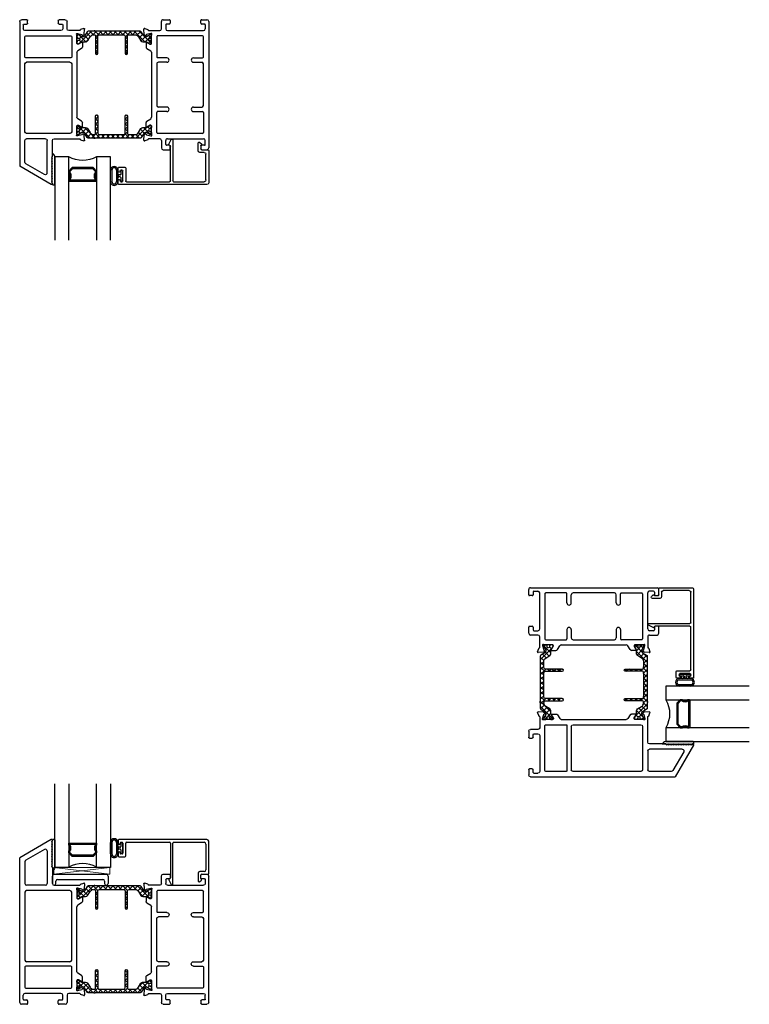
# Model space of a CAD drawing. Extents: x 172.9 to 229.7, y -229.2 to -146.9.
# Drawn here: x 172.9 to 186, y -229.2 to -211.5 of the extents above; entities that cross this region are included whole.
import ezdxf

# ---------------------------------------------------------------- set-up
doc = ezdxf.new("R2010")
doc.units = 0
doc.header["$LTSCALE"] = 0.3
doc.header["$MEASUREMENT"] = 0
doc.layers.get('0').update_dxf_attribs({"linetype": 'CONTINUOUS'})
for name, color, linetype in [('BT68027$0$I-BAR', 3, 'CONTINUOUS'), ('ET67117$0$EXT_FRAME', 5, 'CONTINUOUS'), ('ET67227$0$EXT_FRAME', 5, 'CONTINUOUS'), ('ET67590$0$EXT_BEAD', 1, 'CONTINUOUS'), ('GT68F_HIB2$0$B962683', 13, 'CONTINUOUS'), ('GT68F_HIB2$0$GLASS', 86, 'CONTINUOUS'), ('GT68F_HIB2$0$Glazing Seal', 7, 'CONTINUOUS'), ('GT68F_HIB2$0$IG_SPACER', 86, 'CONTINUOUS'), ('GT68F_JIB2$0$B962683', 13, 'CONTINUOUS'), ('GT68F_JIB2$0$GLASS', 86, 'CONTINUOUS'), ('GT68F_JIB2$0$Glazing Seal', 7, 'CONTINUOUS'), ('GT68F_JIB2$0$IG_SPACER', 86, 'CONTINUOUS'), ('GT68F_SIB2$0$B962683', 13, 'CONTINUOUS'), ('GT68F_SIB2$0$GLASS', 86, 'CONTINUOUS'), ('GT68F_SIB2$0$Glazing Seal', 7, 'CONTINUOUS'), ('GT68F_SIB2$0$IG_SPACER', 86, 'CONTINUOUS'), ('GT68F_SIB2$0$SHAPE', 3, 'CONTINUOUS')]:
    doc.layers.add(name, color=color, linetype=linetype)
doc.layers.add('GT68F_SIB2$0$Dimensions_Notes', color=7, linetype='CONTINUOUS', lineweight=13)
doc.layers.add('GT68F_SIB2$0$Setting Blocks', color=86, linetype='CONTINUOUS', lineweight=13)

# ---------------------------------------------------------------- blocks, each defined once
blk = doc.blocks.new('GT68F_HIB2$0$SPACER08')
at = {"layer": 'GT68F_HIB2$0$IG_SPACER'}
for points in [[(0.015, 0.24), (0.485, 0.24, -0.414214), (0.5, 0.225), (0.5, 0.2, 0.4), (0.5, 0.1), (0.5, 0.062), (0.438, 0), (0.062, 0), (0, 0.062), (0, 0.1, 0.4), (0, 0.2), (0, 0.225, -0.414214)], [(0.02, 0.22), (0.48, 0.22), (0.48, 0.207, 0.348155), (0.48, 0.093), (0.48, 0.07), (0.43, 0.02), (0.07, 0.02), (0.02, 0.07), (0.02, 0.093, 0.348155), (0.02, 0.207)]]:
    blk.add_lwpolyline(points, format="xyb", close=True, dxfattribs=at)
blk = doc.blocks.new('GT68F_HIB2$0$G16_4_4')
at = {"layer": 'GT68F_HIB2$0$GLASS'}
for p, q in [((0, 0), (0, 1.5)), ((0.248, 1.5), (0.248, 0)), ((0.748, 0), (0.748, 1.5)), ((0.996, 1.5), (0.996, 0)), ((0.996, 0), (0.748, 0)), ((0.248, 0), (0, 0))]:
    blk.add_line(p, q, dxfattribs=at)
blk.add_arc((0.498, -0.419), 0.488, 59.2041, 120.7959, dxfattribs=at)
blk.add_blockref('GT68F_HIB2$0$SPACER08', (0.248, 0.197))
blk = doc.blocks.new('GT68F_HIB2$0$Glass_Shim_Glazing')
at = {"layer": 'GT68F_HIB2$0$Glazing Seal'}
for p, q in [((-0.495, 0.015), (-0.557, 0.015)), ((0, 0.061), (-0.5, 0.061)), ((-0.495, 0.061), (-0.5, 0.061)), ((-0.495, 0.015), (-0.48, 0)), ((-0.48, 0), (-0.465, 0.015)), ((-0.465, 0.015), (-0.45, 0)), ((-0.45, 0), (-0.435, 0.015)), ((-0.435, 0.015), (-0.42, 0)), ((-0.42, 0), (-0.405, 0.015)), ((-0.405, 0.015), (-0.39, 0)), ((-0.39, 0), (-0.375, 0.015)), ((-0.375, 0.015), (-0.36, 0)), ((-0.36, 0), (-0.345, 0.015)), ((-0.345, 0.015), (-0.33, 0)), ((-0.33, 0), (-0.315, 0.015)), ((-0.315, 0.015), (-0.3, 0)), ((-0.3, 0), (-0.285, 0.015)), ((-0.285, 0.015), (-0.27, 0)), ((-0.27, 0), (-0.255, 0.015)), ((-0.255, 0.015), (-0.24, 0)), ((-0.24, 0), (-0.225, 0.015)), ((-0.225, 0.015), (-0.21, 0)), ((-0.21, 0), (-0.195, 0.015)), ((-0.195, 0.015), (-0.18, 0)), ((-0.18, 0), (-0.165, 0.015)), ((-0.165, 0.015), (-0.15, 0)), ((-0.15, 0), (-0.135, 0.015)), ((-0.135, 0.015), (-0.12, 0)), ((-0.12, 0), (-0.105, 0.015)), ((-0.105, 0.015), (-0.09, 0)), ((-0.09, 0), (-0.075, 0.015)), ((-0.075, 0.015), (-0.06, 0)), ((-0.06, 0), (-0.045, 0.015)), ((-0.045, 0.015), (-0.03, 0)), ((-0.03, 0), (-0.015, 0.015)), ((-0.015, 0.015), (0, 0.015))]:
    blk.add_line(p, q, dxfattribs=at)
for centre, radius, start, end in [((-0.474, -0.029), 0.0939, 105.9449, 151.8634), ((-0.017, 0.038), 0.0288, 307.0013, 52.9987)]:
    blk.add_arc(centre, radius, start, end, dxfattribs=at)
blk = doc.blocks.new('ET67117')
at = {"layer": 'ET67117$0$EXT_FRAME'}
for p, q in [((-1.027, -0.589), (-1.027, 1.684)), ((-0.901, 1.715), (-0.996, 1.715)), ((-0.965, 1.621), (-0.965, 1.549)), ((-0.95, 1.636), (-0.901, 1.636)), ((-0.886, 1.651), (-0.886, 1.7)), ((-0.335, 1.7), (-0.335, 1.651)), ((-0.209, 1.715), (-0.32, 1.715)), ((-0.32, 1.636), (-0.271, 1.636)), ((-0.256, 1.621), (-0.256, 1.549)), ((-0.178, 1.549), (-0.178, 1.684)), ((-0.287, 1.518), (-0.934, 1.518)), ((-0.918, 1.424), (-0.109, 1.424)), ((-0.147, 1.518), (0.047, 1.518)), ((0, 1.438), (0, 1.286)), ((0.01, 1.467), (0.004, 1.467)), ((0.089, 1.446), (0.013, 1.467)), ((0.066, 1.537), (0.122, 1.557)), ((0.099, 1.433), (0.097, 1.438)), ((0.126, 1.444), (0.112, 1.43)), ((0.138, 1.545), (0.13, 1.452)), ((-0.933, 1.044), (-0.933, 1.409)), ((-0.094, 1.409), (-0.094, 1.044)), ((0.012, 1.274), (0.021, 1.274)), ((0.027, 1.276), (0.086, 1.312)), ((0.098, 1.306), (0.098, 1.227)), ((0, -0.036), (0, 1.132)), ((0.084, 1.2), (0.015, 1.158)), ((-0.933, 0.92), (-0.933, 0.175)), ((-0.753, 1.029), (-0.918, 1.029)), ((-0.753, 0.951), (-0.902, 0.951)), ((-0.275, 1.029), (-0.109, 1.029)), ((-0.275, 0.951), (-0.125, 0.951)), ((-0.094, 0.175), (-0.094, 0.92)), ((-0.933, 0.051), (-0.933, -0.314)), ((-0.753, 0.066), (-0.918, 0.066)), ((-0.753, 0.144), (-0.902, 0.144)), ((-0.275, 0.144), (-0.125, 0.144)), ((-0.275, 0.066), (-0.109, 0.066)), ((-0.094, -0.314), (-0.094, 0.051)), ((0.084, -0.105), (0.015, -0.063)), ((0.098, -0.21), (0.098, -0.131)), ((-0.918, -0.329), (-0.109, -0.329)), ((0, -0.19), (0, -0.342)), ((0.021, -0.178), (0.012, -0.178)), ((0.013, -0.371), (0.089, -0.351)), ((0.086, -0.217), (0.027, -0.18)), ((0.097, -0.342), (0.099, -0.338)), ((0.112, -0.334), (0.126, -0.349)), ((-0.965, -0.526), (-0.965, -0.454)), ((-0.287, -0.423), (-0.934, -0.423)), ((-0.256, -0.526), (-0.256, -0.454)), ((-0.178, -0.454), (-0.178, -0.589)), ((0.047, -0.423), (-0.147, -0.423)), ((0.004, -0.371), (0.01, -0.371)), ((0.122, -0.461), (0.066, -0.441)), ((0.13, -0.356), (0.138, -0.449)), ((-0.901, -0.62), (-0.996, -0.62)), ((-0.95, -0.541), (-0.901, -0.541)), ((-0.886, -0.556), (-0.886, -0.605)), ((-0.335, -0.605), (-0.335, -0.556)), ((-0.32, -0.541), (-0.271, -0.541)), ((-0.209, -0.62), (-0.32, -0.62))]:
    blk.add_line(p, q, dxfattribs=at)
for centre, radius, start, end in [((-0.996, 1.684), 0.031, 90, 180), ((-0.95, 1.621), 0.015, 90, 180), ((-0.901, 1.7), 0.015, 0, 90), ((-0.901, 1.651), 0.015, 270, 0), ((-0.32, 1.7), 0.015, 90, 180), ((-0.32, 1.651), 0.015, 180, 270), ((-0.271, 1.621), 0.015, 0, 90), ((-0.209, 1.684), 0.031, 0, 90), ((-0.934, 1.549), 0.031, 180, 270), ((-0.918, 1.409), 0.015, 90, 180), ((-0.287, 1.549), 0.031, 270, 0), ((-0.147, 1.549), 0.031, 180, 270), ((-0.109, 1.409), 0.015, 0, 90), ((0.004, 1.455), 0.0118, 90, 228.1897), ((-0.012, 1.438), 0.0118, 0, 48.1897), ((0.01, 1.455), 0.0118, 75, 90), ((0.047, 1.53), 0.012, 270, 348.7199), ((0.07, 1.526), 0.0118, 110, 168.7199), ((0.086, 1.435), 0.0118, 15, 75), ((0.106, 1.436), 0.00787, 195, 315), ((0.126, 1.546), 0.0118, 355, 110), ((0.118, 1.453), 0.0118, 315, 355), ((0.012, 1.286), 0.0118, 180, 270), ((0.021, 1.286), 0.0118, 270, 301.4), ((0.091, 1.306), 0.00787, 0, 121.4), ((0.031, 1.132), 0.031, 121.4, 180), ((0.067, 1.227), 0.031, 301.4, 0), ((-0.918, 1.044), 0.015, 180, 270), ((-0.902, 0.92), 0.031, 90, 180), ((-0.753, 0.99), 0.039, 270, 90), ((-0.275, 0.99), 0.039, 90, 270), ((-0.125, 0.92), 0.031, 0, 90), ((-0.109, 1.044), 0.015, 270, 0), ((-0.902, 0.175), 0.031, 180, 270), ((-0.918, 0.051), 0.015, 90, 180), ((-0.753, 0.105), 0.039, 270, 90), ((-0.275, 0.105), 0.039, 90, 270), ((-0.125, 0.175), 0.031, 270, 0), ((-0.109, 0.051), 0.015, 0, 90), ((0.031, -0.036), 0.031, 180, 238.6), ((0.067, -0.131), 0.031, 0, 58.6), ((-0.918, -0.314), 0.015, 180, 270), ((-0.109, -0.314), 0.015, 270, 0), ((0.004, -0.36), 0.0118, 131.8103, 270), ((-0.012, -0.342), 0.0118, 311.8103, 0), ((0.012, -0.19), 0.0118, 90, 180), ((0.021, -0.19), 0.0118, 58.6, 90), ((0.091, -0.21), 0.00787, 238.6, 0), ((0.086, -0.339), 0.0118, 285, 345), ((0.106, -0.34), 0.00787, 45, 165), ((0.118, -0.357), 0.0118, 5, 45), ((-0.934, -0.454), 0.031, 90, 180), ((-0.95, -0.526), 0.015, 180, 270), ((-0.287, -0.454), 0.031, 0, 90), ((-0.271, -0.526), 0.015, 270, 0), ((-0.147, -0.454), 0.031, 90, 180), ((0.01, -0.36), 0.0118, 270, 285), ((0.047, -0.435), 0.012, 11.2801, 90), ((0.07, -0.43), 0.0118, 191.2801, 250), ((0.126, -0.45), 0.0118, 250, 5), ((-0.996, -0.589), 0.031, 180, 270), ((-0.901, -0.556), 0.015, 0, 90), ((-0.901, -0.605), 0.015, 270, 0), ((-0.32, -0.556), 0.015, 90, 180), ((-0.32, -0.605), 0.015, 180, 270), ((-0.209, -0.589), 0.031, 270, 0)]:
    blk.add_arc(centre, radius, start, end, dxfattribs=at)
blk = doc.blocks.new('ET67227')
at = {"layer": 'ET67227$0$EXT_FRAME'}
for p, q in [((-0.463, 2.338), (-1.027, 2.012)), ((-0.455, 2.305), (-0.44, 2.32)), ((-0.44, 2.29), (-0.455, 2.305)), ((-0.44, 2.325), (-0.44, 2.32)), ((-0.581, 2.162), (-0.918, 1.967)), ((-0.534, 2.135), (-0.534, 1.549)), ((-0.455, 2.275), (-0.44, 2.29)), ((-0.44, 2.26), (-0.455, 2.275)), ((-0.455, 2.245), (-0.44, 2.26)), ((-0.44, 2.23), (-0.455, 2.245)), ((-0.455, 2.215), (-0.44, 2.23)), ((-0.44, 2.2), (-0.455, 2.215)), ((-0.455, 2.185), (-0.44, 2.2)), ((-0.44, 2.17), (-0.455, 2.185)), ((-0.455, 2.155), (-0.44, 2.17)), ((-0.44, 2.14), (-0.455, 2.155)), ((-0.455, 2.125), (-0.44, 2.14)), ((-0.44, 2.11), (-0.455, 2.125)), ((-1.027, -0.589), (-1.027, 2.012)), ((-0.455, 2.095), (-0.44, 2.11)), ((-0.44, 2.08), (-0.455, 2.095)), ((-0.455, 2.065), (-0.44, 2.08)), ((-0.44, 2.05), (-0.455, 2.065)), ((-0.455, 2.035), (-0.44, 2.05)), ((-0.44, 2.02), (-0.455, 2.035)), ((-0.455, 2.005), (-0.44, 2.02)), ((-0.44, 1.99), (-0.455, 2.005)), ((-0.455, 1.975), (-0.44, 1.99)), ((-0.44, 1.96), (-0.455, 1.975)), ((-0.455, 1.945), (-0.44, 1.96)), ((-0.44, 1.93), (-0.455, 1.945)), ((-0.934, 1.94), (-0.934, 1.549)), ((-0.455, 1.915), (-0.44, 1.93)), ((-0.44, 1.9), (-0.455, 1.915)), ((-0.455, 1.885), (-0.44, 1.9)), ((-0.44, 1.87), (-0.455, 1.885)), ((-0.455, 1.855), (-0.44, 1.87)), ((-0.44, 1.84), (-0.455, 1.855)), ((-0.44, 1.84), (-0.44, 1.549)), ((-0.565, 1.518), (-0.903, 1.518)), ((-0.125, 1.424), (-0.903, 1.424)), ((-0.409, 1.518), (0.047, 1.518)), ((0, 1.438), (0, 1.286)), ((0.01, 1.467), (0.004, 1.467)), ((0.089, 1.446), (0.013, 1.467)), ((0.066, 1.537), (0.122, 1.557)), ((0.099, 1.433), (0.097, 1.438)), ((0.126, 1.444), (0.112, 1.43)), ((0.138, 1.545), (0.13, 1.452)), ((-0.934, 1.393), (-0.934, 0.175)), ((-0.094, 0.175), (-0.094, 1.393)), ((0.012, 1.274), (0.021, 1.274)), ((0.027, 1.276), (0.086, 1.312)), ((0.098, 1.306), (0.098, 1.227)), ((0, -0.036), (0, 1.132)), ((0.084, 1.2), (0.015, 1.158)), ((-0.934, 0.051), (-0.934, -0.314)), ((-0.109, 0.066), (-0.918, 0.066)), ((-0.125, 0.144), (-0.903, 0.144)), ((-0.094, -0.314), (-0.094, 0.051)), ((0.084, -0.105), (0.015, -0.063)), ((0.098, -0.21), (0.098, -0.131)), ((-0.918, -0.329), (-0.109, -0.329)), ((0, -0.19), (0, -0.342)), ((0.021, -0.178), (0.012, -0.178)), ((0.013, -0.371), (0.089, -0.351)), ((0.086, -0.217), (0.027, -0.18)), ((0.097, -0.342), (0.099, -0.338)), ((0.112, -0.334), (0.126, -0.349)), ((-0.965, -0.526), (-0.965, -0.454)), ((-0.287, -0.423), (-0.934, -0.423)), ((-0.256, -0.526), (-0.256, -0.454)), ((-0.178, -0.454), (-0.178, -0.589)), ((0.047, -0.423), (-0.147, -0.423)), ((0.004, -0.371), (0.01, -0.371)), ((0.122, -0.461), (0.066, -0.441)), ((0.13, -0.356), (0.138, -0.449)), ((-0.901, -0.62), (-0.996, -0.62)), ((-0.95, -0.541), (-0.901, -0.541)), ((-0.886, -0.556), (-0.886, -0.605)), ((-0.335, -0.605), (-0.335, -0.556)), ((-0.32, -0.541), (-0.271, -0.541)), ((-0.209, -0.62), (-0.32, -0.62))]:
    blk.add_line(p, q, dxfattribs=at)
for centre, radius, start, end in [((-0.455, 2.325), 0.015, 0, 120), ((-0.565, 2.135), 0.031, 0, 120), ((-0.903, 1.94), 0.031, 120, 180), ((-0.903, 1.549), 0.031, 180, 270), ((-0.903, 1.393), 0.031, 90, 180), ((-0.565, 1.549), 0.031, 270, 0), ((-0.409, 1.549), 0.031, 180, 270), ((-0.125, 1.393), 0.031, 0, 90), ((0.004, 1.455), 0.0118, 90, 228.1897), ((-0.012, 1.438), 0.0118, 0, 48.1897), ((0.01, 1.455), 0.0118, 75, 90), ((0.047, 1.53), 0.012, 270, 348.7199), ((0.07, 1.526), 0.0118, 110, 168.7199), ((0.086, 1.435), 0.0118, 15, 75), ((0.106, 1.436), 0.00787, 195, 315), ((0.126, 1.546), 0.0118, 355, 110), ((0.118, 1.453), 0.0118, 315, 355), ((0.012, 1.286), 0.0118, 180, 270), ((0.021, 1.286), 0.0118, 270, 301.4), ((0.091, 1.306), 0.00787, 0, 121.4), ((0.031, 1.132), 0.031, 121.4, 180), ((0.067, 1.227), 0.031, 301.4, 0), ((-0.903, 0.175), 0.031, 180, 270), ((-0.918, 0.051), 0.015, 90, 180), ((-0.125, 0.175), 0.031, 270, 0), ((-0.109, 0.051), 0.015, 0, 90), ((0.031, -0.036), 0.031, 180, 238.6), ((0.067, -0.131), 0.031, 0, 58.6), ((-0.918, -0.314), 0.015, 180, 270), ((-0.109, -0.314), 0.015, 270, 0), ((0.004, -0.36), 0.0118, 131.8103, 270), ((-0.012, -0.342), 0.0118, 311.8103, 0), ((0.012, -0.19), 0.0118, 90, 180), ((0.021, -0.19), 0.0118, 58.6, 90), ((0.091, -0.21), 0.00787, 238.6, 0), ((0.086, -0.339), 0.0118, 285, 345), ((0.106, -0.34), 0.00787, 45, 165), ((0.118, -0.357), 0.0118, 5, 45), ((-0.934, -0.454), 0.031, 90, 180), ((-0.95, -0.526), 0.015, 180, 270), ((-0.287, -0.454), 0.031, 0, 90), ((-0.271, -0.526), 0.015, 270, 0), ((-0.147, -0.454), 0.031, 90, 180), ((0.01, -0.36), 0.0118, 270, 285), ((0.047, -0.435), 0.012, 11.2801, 90), ((0.07, -0.43), 0.0118, 191.2801, 250), ((0.126, -0.45), 0.0118, 250, 5), ((-0.996, -0.589), 0.031, 180, 270), ((-0.901, -0.556), 0.015, 0, 90), ((-0.901, -0.605), 0.015, 270, 0), ((-0.32, -0.556), 0.015, 90, 180), ((-0.32, -0.605), 0.015, 180, 270), ((-0.209, -0.589), 0.031, 270, 0)]:
    blk.add_arc(centre, radius, start, end, dxfattribs=at)
blk = doc.blocks.new('BT68027$0$B950042')
at = {"layer": 'BT68027$0$I-BAR'}
h = blk.add_hatch(dxfattribs=at)
h.set_pattern_fill('ANSI37', color=256, scale=0.5)
h.set_pattern_definition([(45, (0.66929, -0.058156), (-0.044194, 0.044194), []), (135, (0.66929, -0.058156), (-0.044194, -0.044194), [])])
h.paths.add_polyline_path([(1.154, 0.136, 0.258618), (1.137, 0.146), (0.331, 0.146, -0.233201), (0.327, 0.147, 0.493513), (0.302, 0.147, -0.233445), (0.299, 0.146), (0.202, 0.146, 0.258618), (0.185, 0.136), (0.134, 0.055, -0.258618), (0.117, 0.045), (0.094, 0.045, -0.131652), (0.088, 0.047), (0.028, 0.082, 0.131652), (0.024, 0.083), (0.016, 0.083, 0.414214), (0, 0.067), (0, 0.047, 0.416995), (0.004, 0.043), (0.004, 0.029, 0.414214), (0.012, 0.021), (0.016, 0.021, 0.109127), (0.02, 0.021, -1.56701), (0.02, -0.021, 0.109127), (0.016, -0.021), (0.012, -0.021, 0.414214), (0.004, -0.029), (0.004, -0.043, 0.416995), (0, -0.047), (0, -0.067, 0.414214), (0.016, -0.083), (0.024, -0.083, 0.131652), (0.028, -0.082), (0.088, -0.047, -0.131652), (0.094, -0.045), (0.156, -0.045, 0.258618), (0.19, -0.027), (0.235, 0.046, -0.229352), (0.293, 0.082, -0.077121), (0.299, 0.082), (0.319, 0.078, -0.357511), (0.335, 0.059), (0.335, -0.25, 1), (0.374, -0.25), (0.374, 0.059, -0.357511), (0.39, 0.078), (0.412, 0.082, -0.049389), (0.415, 0.083), (0.825, 0.083, -0.049389), (0.829, 0.082), (0.85, 0.078, -0.357511), (0.866, 0.059), (0.866, -0.25, 1), (0.906, -0.25), (0.906, 0.059, -0.357511), (0.921, 0.078), (0.943, 0.082, -0.049389), (0.947, 0.083), (1.037, 0.083, -0.258618), (1.104, 0.046), (1.149, -0.027, 0.258618), (1.182, -0.045), (1.245, -0.045, -0.131652), (1.251, -0.047), (1.311, -0.082, 0.131652), (1.315, -0.083), (1.323, -0.083, 0.414214), (1.339, -0.067), (1.339, -0.047, 0.416995), (1.335, -0.043), (1.335, -0.029, 0.414214), (1.327, -0.021), (1.322, -0.021, 0.109127), (1.319, -0.021, -1.56701), (1.319, 0.021, 0.109127), (1.322, 0.021), (1.327, 0.021, 0.414214), (1.335, 0.029), (1.335, 0.043, 0.416995), (1.339, 0.047), (1.339, 0.067, 0.414214), (1.323, 0.083), (1.315, 0.083, 0.131652), (1.311, 0.082), (1.251, 0.047, -0.131652), (1.245, 0.045), (1.232, 0.045, -0.258618), (1.199, 0.064)])
blk.add_lwpolyline([(0, -0.067, 0.414214), (0.016, -0.083), (0.024, -0.083, 0.131652), (0.028, -0.082), (0.088, -0.047, -0.131652), (0.094, -0.045), (0.156, -0.045, 0.258618), (0.19, -0.027), (0.235, 0.046, -0.229352), (0.293, 0.082, -0.077121), (0.299, 0.082), (0.319, 0.078, -0.357511), (0.335, 0.059), (0.335, -0.25, 1), (0.374, -0.25), (0.374, 0.059, -0.357511), (0.39, 0.078), (0.412, 0.082, -0.049389), (0.415, 0.083), (0.825, 0.083, -0.049389), (0.829, 0.082), (0.85, 0.078, -0.357511), (0.866, 0.059), (0.866, -0.25, 1), (0.906, -0.25), (0.906, 0.059, -0.357511), (0.921, 0.078), (0.943, 0.082, -0.049389), (0.947, 0.083), (1.037, 0.083, -0.258618), (1.104, 0.046), (1.149, -0.027, 0.258618), (1.182, -0.045), (1.245, -0.045, -0.131652), (1.251, -0.047), (1.311, -0.082, 0.131652), (1.315, -0.083), (1.323, -0.083, 0.414214), (1.339, -0.067), (1.339, -0.047, 0.414214), (1.335, -0.043), (1.335, -0.043), (1.335, -0.029, 0.414214), (1.327, -0.021), (1.322, -0.021, 0.109127), (1.319, -0.021, -1.56701), (1.319, 0.021, 0.109127), (1.322, 0.021), (1.327, 0.021, 0.414214), (1.335, 0.029), (1.335, 0.043), (1.335, 0.043, 0.414214), (1.339, 0.047), (1.339, 0.067, 0.414214), (1.323, 0.083), (1.315, 0.083, 0.131652), (1.311, 0.082), (1.251, 0.047, -0.131652), (1.245, 0.045), (1.232, 0.045, -0.258618), (1.199, 0.064), (1.154, 0.136, 0.258618), (1.137, 0.146), (0.331, 0.146, -0.233201), (0.327, 0.147, 0.493513), (0.302, 0.147, -0.233445), (0.299, 0.146), (0.202, 0.146, 0.258618), (0.185, 0.136), (0.134, 0.055, -0.258618), (0.117, 0.045), (0.094, 0.045, -0.131652), (0.088, 0.047), (0.028, 0.082, 0.131652), (0.024, 0.083), (0.016, 0.083, 0.414214), (0, 0.067), (0, 0.047, 0.414214), (0.004, 0.043), (0.004, 0.043), (0.004, 0.029, 0.414214), (0.012, 0.021), (0.016, 0.021, 0.109127), (0.02, 0.021, -1.56701), (0.02, -0.021, 0.109127), (0.016, -0.021), (0.012, -0.021, 0.414214), (0.004, -0.029), (0.004, -0.043), (0.004, -0.043, 0.414214), (0, -0.047)], format="xyb", close=True, dxfattribs=at)
blk = doc.blocks.new('BT68027')
for name, p in [('ET67227', (-2.366, 0.62)), ('BT68027$0$B950042', (-2.366, 1.981))]:
    blk.add_blockref(name, p)
at = {"xscale": -1}
blk.add_blockref('ET67117', (-1.027, 0.62), dxfattribs=at)
at = {"xscale": -1, "rotation": 180}
blk.add_blockref('BT68027$0$B950042', (-2.366, 0.353), dxfattribs=at)
blk = doc.blocks.new('ET67590')
at = {"layer": 'ET67590$0$EXT_BEAD'}
for p, q in [((0.026, 0.802), (0.026, 0.744)), ((1.62, 0.817), (0.041, 0.817)), ((0.041, 0.729), (0.046, 0.729)), ((0.061, 0.744), (0.061, 0.752)), ((0.076, 0.767), (0.096, 0.767)), ((0.111, 0.752), (0.111, 0.572)), ((0.161, 0.523), (0.161, 0.752)), ((0.176, 0.767), (0.948, 0.767)), ((0.963, 0.752), (0.963, 0.127)), ((1.007, 0.015), (1.007, 0.752)), ((1.022, 0.767), (1.57, 0.767)), ((1.601, 0.736), (1.601, 0.273)), ((1.651, 0.207), (1.651, 0.786)), ((0.026, 0.579), (0.026, 0.522)), ((0.046, 0.594), (0.041, 0.594)), ((0.061, 0.572), (0.061, 0.579)), ((0.096, 0.557), (0.076, 0.557)), ((0.041, 0.507), (0.146, 0.507)), ((1.461, 0.211), (1.461, 0.077)), ((1.57, 0.242), (1.492, 0.242)), ((1.511, 0.116), (1.511, 0.177)), ((1.526, 0.192), (1.636, 0.192)), ((0.936, 0.091), (0.979, 0.007)), ((1.495, 0.063), (1.521, 0.088)), ((1.521, 0.102), (1.514, 0.109))]:
    blk.add_line(p, q, dxfattribs=at)
for centre, radius, start, end in [((0.041, 0.802), 0.015, 90, 180), ((0.041, 0.744), 0.015, 180, 270), ((0.046, 0.744), 0.015, 270, 0), ((0.076, 0.752), 0.015, 90, 180), ((0.096, 0.752), 0.015, 0, 90), ((0.176, 0.752), 0.015, 90, 180), ((0.948, 0.752), 0.015, 0, 90), ((1.022, 0.752), 0.015, 90, 180), ((1.57, 0.736), 0.031, 360, 90), ((1.62, 0.786), 0.031, 360, 90), ((0.041, 0.579), 0.015, 90, 180), ((0.046, 0.579), 0.015, 360, 90), ((0.076, 0.572), 0.015, 180, 270), ((0.096, 0.572), 0.015, 270, 0), ((0.041, 0.522), 0.015, 180, 270), ((0.146, 0.523), 0.0156, 270, 360), ((1.492, 0.211), 0.031, 90, 180), ((1.526, 0.177), 0.015, 90, 180), ((1.57, 0.273), 0.031, 270, 360), ((1.636, 0.207), 0.015, 270, 0), ((0.949, 0.098), 0.015, 91.9036, 207.536), ((0.948, 0.127), 0.015, 271.9036, 0), ((0.992, 0.015), 0.015, 210.0363, 360), ((1.481, 0.077), 0.02, 180, 315), ((1.521, 0.116), 0.01, 180, 225), ((1.514, 0.095), 0.01, 315, 45)]:
    blk.add_arc(centre, radius, start, end, dxfattribs=at)
blk = doc.blocks.new('BT67590')
blk.add_blockref('ET67590', (0, 0))
blk = doc.blocks.new('GT68F_HIB2$0$B962683_68OX_BeadFrame_B')
at = {"layer": 'GT68F_HIB2$0$B962683'}
for p, q in [((1.629, 0.367), (1.629, 0.573)), ((1.654, 0.573), (1.654, 0.367)), ((1.738, 0.573), (1.738, 0.367)), ((1.763, 0.367), (1.763, 0.573)), ((1.814, 0.56), (1.814, 0.497)), ((1.834, 0.57), (1.824, 0.57)), ((1.844, 0.56), (1.844, 0.38)), ((1.768, 0.477), (1.768, 0.462)), ((1.804, 0.452), (1.778, 0.452)), ((1.804, 0.487), (1.779, 0.487)), ((1.814, 0.442), (1.814, 0.38)), ((1.834, 0.37), (1.824, 0.37))]:
    blk.add_line(p, q, dxfattribs=at)
for centre, radius, start, end in [((1.696, 0.573), 0.0668, 0, 180), ((1.696, 0.573), 0.0418, 0, 180), ((1.824, 0.56), 0.01, 90, 180), ((1.834, 0.56), 0.01, 0, 90), ((1.696, 0.367), 0.0668, 177.6626, 0), ((1.696, 0.367), 0.0418, 180, 0), ((1.788, 0.512), 0.025, 180, 270), ((1.788, 0.427), 0.025, 90, 180), ((1.778, 0.477), 0.01, 87.1725, 180), ((1.778, 0.462), 0.01, 180, 270), ((1.804, 0.497), 0.01, 270, 0), ((1.804, 0.442), 0.01, 0, 90), ((1.824, 0.38), 0.01, 180, 270), ((1.834, 0.38), 0.01, 270, 0)]:
    blk.add_arc(centre, radius, start, end, dxfattribs=at)
blk = doc.blocks.new('GT68F_HIB2')
at = {"xscale": -1, "rotation": 180}
for name, p in [('BT68027', (3.394, 0)), ('BT67590', (1.742, -2.143)), ('GT68F_HIB2$0$G16_4_4', (0.633, -2.46))]:
    blk.add_blockref(name, p, dxfattribs=at)
blk.add_blockref('GT68F_HIB2$0$B962683_68OX_BeadFrame_B', (0, -3.275))
at = {"layer": 'GT68F_HIB2$0$Glazing Seal', "rotation": 270}
blk.add_blockref('GT68F_HIB2$0$Glass_Shim_Glazing', (0.572, -2.955), dxfattribs=at)
blk = doc.blocks.new('*U52')
at = {"layer": 'GT68F_SIB2$0$Setting Blocks'}
for p, q in [((1, 0.125), (0, 0.125)), ((0, 0.125), (0, 0)), ((0, 0), (1, 0.125)), ((1, 0), (0, 0.125)), ((0, 0), (1, 0)), ((1, 0), (1, 0.125))]:
    blk.add_line(p, q, dxfattribs=at)
blk = doc.blocks.new('GT68F_SIB2$0$SPACER08')
at = {"layer": 'GT68F_SIB2$0$IG_SPACER'}
for points in [[(0.015, 0.24), (0.485, 0.24, -0.414214), (0.5, 0.225), (0.5, 0.2, 0.4), (0.5, 0.1), (0.5, 0.062), (0.438, 0), (0.062, 0), (0, 0.062), (0, 0.1, 0.4), (0, 0.2), (0, 0.225, -0.414214)], [(0.02, 0.22), (0.48, 0.22), (0.48, 0.207, 0.348155), (0.48, 0.093), (0.48, 0.07), (0.43, 0.02), (0.07, 0.02), (0.02, 0.07), (0.02, 0.093, 0.348155), (0.02, 0.207)]]:
    blk.add_lwpolyline(points, format="xyb", close=True, dxfattribs=at)
blk = doc.blocks.new('GT68F_SIB2$0$G16_4_4')
at = {"layer": 'GT68F_SIB2$0$GLASS'}
for p, q in [((0, 0), (0, 1.5)), ((0.248, 1.5), (0.248, 0)), ((0.748, 0), (0.748, 1.5)), ((0.996, 1.5), (0.996, 0)), ((0.996, 0), (0.748, 0)), ((0.248, 0), (0, 0))]:
    blk.add_line(p, q, dxfattribs=at)
blk.add_arc((0.498, -0.419), 0.488, 59.2041, 120.7959, dxfattribs=at)
blk.add_blockref('GT68F_SIB2$0$SPACER08', (0.248, 0.197))
blk = doc.blocks.new('GT68F_SIB2$0$Glass_Shim_Glazing')
at = {"layer": 'GT68F_SIB2$0$Glazing Seal'}
for p, q in [((-0.495, 0.015), (-0.557, 0.015)), ((0, 0.061), (-0.5, 0.061)), ((-0.495, 0.061), (-0.5, 0.061)), ((-0.495, 0.015), (-0.48, 0)), ((-0.48, 0), (-0.465, 0.015)), ((-0.465, 0.015), (-0.45, 0)), ((-0.45, 0), (-0.435, 0.015)), ((-0.435, 0.015), (-0.42, 0)), ((-0.42, 0), (-0.405, 0.015)), ((-0.405, 0.015), (-0.39, 0)), ((-0.39, 0), (-0.375, 0.015)), ((-0.375, 0.015), (-0.36, 0)), ((-0.36, 0), (-0.345, 0.015)), ((-0.345, 0.015), (-0.33, 0)), ((-0.33, 0), (-0.315, 0.015)), ((-0.315, 0.015), (-0.3, 0)), ((-0.3, 0), (-0.285, 0.015)), ((-0.285, 0.015), (-0.27, 0)), ((-0.27, 0), (-0.255, 0.015)), ((-0.255, 0.015), (-0.24, 0)), ((-0.24, 0), (-0.225, 0.015)), ((-0.225, 0.015), (-0.21, 0)), ((-0.21, 0), (-0.195, 0.015)), ((-0.195, 0.015), (-0.18, 0)), ((-0.18, 0), (-0.165, 0.015)), ((-0.165, 0.015), (-0.15, 0)), ((-0.15, 0), (-0.135, 0.015)), ((-0.135, 0.015), (-0.12, 0)), ((-0.12, 0), (-0.105, 0.015)), ((-0.105, 0.015), (-0.09, 0)), ((-0.09, 0), (-0.075, 0.015)), ((-0.075, 0.015), (-0.06, 0)), ((-0.06, 0), (-0.045, 0.015)), ((-0.045, 0.015), (-0.03, 0)), ((-0.03, 0), (-0.015, 0.015)), ((-0.015, 0.015), (0, 0.015))]:
    blk.add_line(p, q, dxfattribs=at)
for centre, radius, start, end in [((-0.474, -0.029), 0.0939, 105.9449, 151.8634), ((-0.017, 0.038), 0.0288, 307.0013, 52.9987)]:
    blk.add_arc(centre, radius, start, end, dxfattribs=at)
blk = doc.blocks.new('GT68F_SIB2$0$25mm glazing shim')
at = {"layer": 'GT68F_SIB2$0$SHAPE'}
for p, q in [((0, 0.197), (0.938, 0.197)), ((-0.031, 0.031), (-0.031, 0.166)), ((0.031, 0.031), (0.031, 0.073)), ((0.062, 0.104), (0.876, 0.104)), ((0.907, 0.073), (0.907, 0.031)), ((0.969, 0.166), (0.969, 0.031))]:
    blk.add_line(p, q, dxfattribs=at)
for centre, start, end in [((0, 0.166), 90, 180), ((0.938, 0.166), 0, 90), ((0, 0.031), 180, 0), ((0.062, 0.073), 90, 180), ((0.876, 0.073), 0, 90), ((0.938, 0.031), 180, 0)]:
    blk.add_arc(centre, 0.031, start, end, dxfattribs=at)
blk = doc.blocks.new('GT68F_SIB2$0$B962683_68OX_BeadFrame_B')
at = {"layer": 'GT68F_SIB2$0$B962683'}
for p, q in [((1.629, 0.367), (1.629, 0.573)), ((1.654, 0.573), (1.654, 0.367)), ((1.738, 0.573), (1.738, 0.367)), ((1.763, 0.367), (1.763, 0.573)), ((1.814, 0.56), (1.814, 0.497)), ((1.834, 0.57), (1.824, 0.57)), ((1.844, 0.56), (1.844, 0.38)), ((1.768, 0.477), (1.768, 0.462)), ((1.804, 0.452), (1.778, 0.452)), ((1.804, 0.487), (1.779, 0.487)), ((1.814, 0.442), (1.814, 0.38)), ((1.834, 0.37), (1.824, 0.37))]:
    blk.add_line(p, q, dxfattribs=at)
for centre, radius, start, end in [((1.696, 0.573), 0.0668, 0, 180), ((1.696, 0.573), 0.0418, 0, 180), ((1.824, 0.56), 0.01, 90, 180), ((1.834, 0.56), 0.01, 0, 90), ((1.696, 0.367), 0.0668, 177.6626, 0), ((1.696, 0.367), 0.0418, 180, 0), ((1.788, 0.512), 0.025, 180, 270), ((1.788, 0.427), 0.025, 90, 180), ((1.778, 0.477), 0.01, 87.1725, 180), ((1.778, 0.462), 0.01, 180, 270), ((1.804, 0.497), 0.01, 270, 0), ((1.804, 0.442), 0.01, 0, 90), ((1.824, 0.38), 0.01, 180, 270), ((1.834, 0.38), 0.01, 270, 0)]:
    blk.add_arc(centre, radius, start, end, dxfattribs=at)
blk = doc.blocks.new('GT68F_SIB2')
for name, p in [('GT68F_SIB2$0$G16_4_4', (0.633, 2.46)), ('BT68027', (3.394, 0)), ('GT68F_SIB2$0$B962683_68OX_BeadFrame_B', (0, 2.335)), ('ET67590', (1.742, 2.143))]:
    blk.add_blockref(name, p)
at = {"xscale": -1, "rotation": 180}
blk.add_blockref('*U52', (0.616, 2.46), dxfattribs=at)
at = {"layer": 'GT68F_SIB2$0$Dimensions_Notes'}
blk.add_blockref('GT68F_SIB2$0$25mm glazing shim', (0.618, 2.138), dxfattribs=at)
at = {"layer": 'GT68F_SIB2$0$Glazing Seal', "xscale": -1, "rotation": 270}
blk.add_blockref('GT68F_SIB2$0$Glass_Shim_Glazing', (0.572, 2.955), dxfattribs=at)
blk = doc.blocks.new('GT68F_JIB2$0$SPACER08')
at = {"layer": 'GT68F_JIB2$0$IG_SPACER'}
for points in [[(0.015, 0.24), (0.485, 0.24, -0.414214), (0.5, 0.225), (0.5, 0.2, 0.4), (0.5, 0.1), (0.5, 0.062), (0.438, 0), (0.062, 0), (0, 0.062), (0, 0.1, 0.4), (0, 0.2), (0, 0.225, -0.414214)], [(0.02, 0.22), (0.48, 0.22), (0.48, 0.207, 0.348155), (0.48, 0.093), (0.48, 0.07), (0.43, 0.02), (0.07, 0.02), (0.02, 0.07), (0.02, 0.093, 0.348155), (0.02, 0.207)]]:
    blk.add_lwpolyline(points, format="xyb", close=True, dxfattribs=at)
blk = doc.blocks.new('GT68F_JIB2$0$G16_4_4')
at = {"layer": 'GT68F_JIB2$0$GLASS'}
for p, q in [((0, 0), (0, 1.5)), ((0.248, 1.5), (0.248, 0)), ((0.748, 0), (0.748, 1.5)), ((0.996, 1.5), (0.996, 0)), ((0.996, 0), (0.748, 0)), ((0.248, 0), (0, 0))]:
    blk.add_line(p, q, dxfattribs=at)
blk.add_arc((0.498, -0.419), 0.488, 59.2041, 120.7959, dxfattribs=at)
blk.add_blockref('GT68F_JIB2$0$SPACER08', (0.248, 0.197))
blk = doc.blocks.new('GT68F_JIB2$0$Glass_Shim_Glazing')
at = {"layer": 'GT68F_JIB2$0$Glazing Seal'}
for p, q in [((-0.495, 0.015), (-0.557, 0.015)), ((0, 0.061), (-0.5, 0.061)), ((-0.495, 0.061), (-0.5, 0.061)), ((-0.495, 0.015), (-0.48, 0)), ((-0.48, 0), (-0.465, 0.015)), ((-0.465, 0.015), (-0.45, 0)), ((-0.45, 0), (-0.435, 0.015)), ((-0.435, 0.015), (-0.42, 0)), ((-0.42, 0), (-0.405, 0.015)), ((-0.405, 0.015), (-0.39, 0)), ((-0.39, 0), (-0.375, 0.015)), ((-0.375, 0.015), (-0.36, 0)), ((-0.36, 0), (-0.345, 0.015)), ((-0.345, 0.015), (-0.33, 0)), ((-0.33, 0), (-0.315, 0.015)), ((-0.315, 0.015), (-0.3, 0)), ((-0.3, 0), (-0.285, 0.015)), ((-0.285, 0.015), (-0.27, 0)), ((-0.27, 0), (-0.255, 0.015)), ((-0.255, 0.015), (-0.24, 0)), ((-0.24, 0), (-0.225, 0.015)), ((-0.225, 0.015), (-0.21, 0)), ((-0.21, 0), (-0.195, 0.015)), ((-0.195, 0.015), (-0.18, 0)), ((-0.18, 0), (-0.165, 0.015)), ((-0.165, 0.015), (-0.15, 0)), ((-0.15, 0), (-0.135, 0.015)), ((-0.135, 0.015), (-0.12, 0)), ((-0.12, 0), (-0.105, 0.015)), ((-0.105, 0.015), (-0.09, 0)), ((-0.09, 0), (-0.075, 0.015)), ((-0.075, 0.015), (-0.06, 0)), ((-0.06, 0), (-0.045, 0.015)), ((-0.045, 0.015), (-0.03, 0)), ((-0.03, 0), (-0.015, 0.015)), ((-0.015, 0.015), (0, 0.015))]:
    blk.add_line(p, q, dxfattribs=at)
for centre, radius, start, end in [((-0.474, -0.029), 0.0939, 105.9449, 151.8634), ((-0.017, 0.038), 0.0288, 307.0013, 52.9987)]:
    blk.add_arc(centre, radius, start, end, dxfattribs=at)
blk = doc.blocks.new('GT68F_JIB2$0$B962683_68OX_BeadFrame_B')
at = {"layer": 'GT68F_JIB2$0$B962683'}
for p, q in [((1.629, 0.367), (1.629, 0.573)), ((1.654, 0.573), (1.654, 0.367)), ((1.738, 0.573), (1.738, 0.367)), ((1.763, 0.367), (1.763, 0.573)), ((1.814, 0.56), (1.814, 0.497)), ((1.834, 0.57), (1.824, 0.57)), ((1.844, 0.56), (1.844, 0.38)), ((1.768, 0.477), (1.768, 0.462)), ((1.804, 0.452), (1.778, 0.452)), ((1.804, 0.487), (1.779, 0.487)), ((1.814, 0.442), (1.814, 0.38)), ((1.834, 0.37), (1.824, 0.37))]:
    blk.add_line(p, q, dxfattribs=at)
for centre, radius, start, end in [((1.696, 0.573), 0.0668, 0, 180), ((1.696, 0.573), 0.0418, 0, 180), ((1.824, 0.56), 0.01, 90, 180), ((1.834, 0.56), 0.01, 0, 90), ((1.696, 0.367), 0.0668, 177.6626, 0), ((1.696, 0.367), 0.0418, 180, 0), ((1.788, 0.512), 0.025, 180, 270), ((1.788, 0.427), 0.025, 90, 180), ((1.778, 0.477), 0.01, 87.1725, 180), ((1.778, 0.462), 0.01, 180, 270), ((1.804, 0.497), 0.01, 270, 0), ((1.804, 0.442), 0.01, 0, 90), ((1.824, 0.38), 0.01, 180, 270), ((1.834, 0.38), 0.01, 270, 0)]:
    blk.add_arc(centre, radius, start, end, dxfattribs=at)
blk = doc.blocks.new('GT68F_JIB2')
at = {"xscale": -1, "rotation": 270}
for name, p in [('BT68027', (0, 3.394)), ('BT67590', (2.143, 1.742)), ('GT68F_JIB2$0$G16_4_4', (2.46, 0.633))]:
    blk.add_blockref(name, p, dxfattribs=at)
at = {"rotation": 90}
blk.add_blockref('GT68F_JIB2$0$B962683_68OX_BeadFrame_B', (3.275, 0), dxfattribs=at)
at = {"layer": 'GT68F_JIB2$0$Glazing Seal'}
blk.add_blockref('GT68F_JIB2$0$Glass_Shim_Glazing', (2.955, 0.572), dxfattribs=at)

msp = doc.modelspace()

# ---------------------------------------------------------------- block references
for name, p in [('GT68F_HIB2', (172.942, -211.481)), ('GT68F_JIB2', (182.081, -225.076)), ('GT68F_SIB2', (172.942, -229.163))]:
    msp.add_blockref(name, p)

doc.saveas('drawing.dxf')
